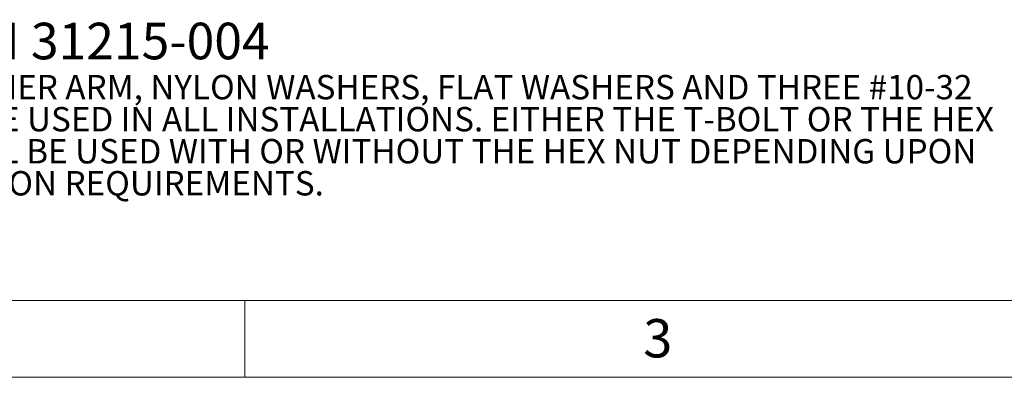
# Model space of a CAD drawing. Units: inches. Extents: x 0 to 17, y 0 to 11.
# Drawn here: x 3.1 to 8.1, y 0 to 1.8 of the extents above; entities that cross this region are included whole.
import ezdxf

# ---------------------------------------------------------------- set-up
doc = ezdxf.new("R2010")
doc.units = ezdxf.units.IN
doc.header["$MEASUREMENT"] = 0
doc.styles.add('SLDTEXTSTYLE0', font='TXT', dxfattribs={"width": 0.75})

# ---------------------------------------------------------------- blocks, each defined once
blk = doc.blocks.new('SW_NOTE_19')
at = {"color": 0, "linetype": 'Continuous', "lineweight": 0, "char_height": 0.125, "attachment_point": 1, "style": 'SLDTEXTSTYLE0'}
for s, insert in [('NOTE: THE TETHER ARM, NYLON WASHERS, FLAT WASHERS AND THREE #10-32', (0, 0.1611)), ('SCREWS WILL BE USED IN ALL INSTALLATIONS. EITHER THE T-BOLT OR THE HEX', (0, -0.0032)), ('HEAD BOLT WILL BE USED WITH OR WITHOUT THE HEX NUT DEPENDING UPON', (0, -0.1676)), ('THE INSTALLATION REQUIREMENTS.', (0, -0.332))]:
    blk.add_mtext(s, dxfattribs=dict(at, insert=insert))

msp = doc.modelspace()

# ---------------------------------------------------------------- linework, layer by layer
at = {"color": 7, "linetype": 'Continuous', "lineweight": 18}
for p, q in [((0.3937, 0.3937), (16.6063, 0.3937)), ((4.25, 0), (4.25, 0.3937)), ((0, 0), (17, 0))]:
    msp.add_line(p, q, dxfattribs=at)

# ---------------------------------------------------------------- block references
at = {"color": 7, "linetype": 'Continuous', "lineweight": 0}
msp.add_blockref('SW_NOTE_19', (1.75114, 1.38972), dxfattribs=at)

# ---------------------------------------------------------------- texts
at = {"color": 7, "linetype": 'Continuous', "lineweight": 0, "style": 'SLDTEXTSTYLE0'}
for s, insert, char_height, attachment_point in [('ORDER P/N 31215-004', (1.75043, 1.81863), 0.1875, 1), ('3', (6.36866, 0.2986), 0.19685, 2)]:
    msp.add_mtext(s, dxfattribs=dict(at, insert=insert, char_height=char_height, attachment_point=attachment_point))

doc.saveas('drawing.dxf')
